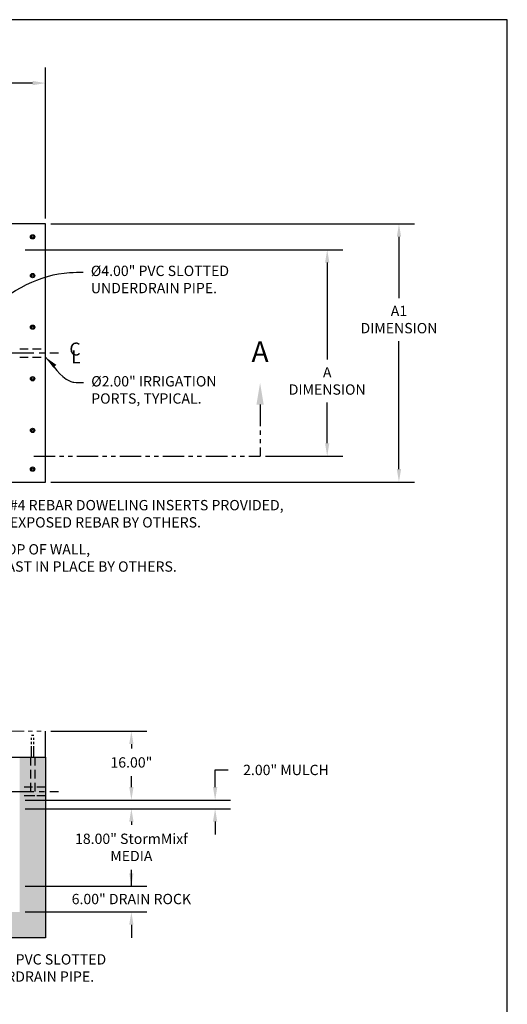
# Model space of a CAD drawing. Units: inches. Extents: x -2387 to -1651, y -1159 to -728.
# Drawn here: x -1799 to -1686, y -957 to -728 of the extents above; entities that cross this region are included whole.
import ezdxf

# ---------------------------------------------------------------- set-up
doc = ezdxf.new("R2010")
doc.units = ezdxf.units.IN
doc.header["$MEASUREMENT"] = 0
doc.header["$PDMODE"] = 2
doc.header["$PDSIZE"] = 0.5
for name, pattern in [('CENTER', [2, 1.25, -0.25, 0.25, -0.25]), ('HIDDEN', [0.375, 0.25, -0.125]), ('PHANTOM', [2.5, 1.25, -0.25, 0.25, -0.25, 0.25, -0.25])]:
    doc.linetypes.add(name, pattern=pattern)
for name, color, linetype in [('C', 2, 'CENTER'), ('D', 132, 'Continuous'), ('H', 6, 'HIDDEN'), ('O', 87, 'Continuous'), ('PH', 147, 'PHANTOM'), ('RB', 43, 'Continuous'), ('TB', 255, 'Continuous')]:
    doc.layers.add(name, color=color, linetype=linetype)
doc.styles.get("Standard").update_dxf_attribs({"font": 'romans.shx'})
doc.dimstyles.get("Standard").update_dxf_attribs({"dimscale": 20, "dimtxt": 0.12, "dimasz": 0.15, "dimexe": 0.18, "dimexo": 0.0625, "dimgap": 0.09, "dimtad": 0, "dimtih": 1, "dimtoh": 1, "dimzin": 4, "dimdsep": 46, "dimtxsty": 'Standard', "dimcen": 0, "dimclrd": 256, "dimclre": 256, "dimclrt": 110, "dimadec": 0, "dimazin": 0, "dimtfac": 1, "dimtofl": 0, "dimtmove": 0, "dimatfit": 0, "dimfxl": 1, "dimtolj": 1, "dimtzin": 0, "dimarcsym": 0})

# ---------------------------------------------------------------- blocks, each defined once
blk = doc.blocks.new('*D19')
at = {"layer": 'D', "lineweight": -2, "transparency": 16777216}
for p, q in [((-1773.43, -929.72), (-1773.43, -926.72)), ((-1798.13, -929.72), (-1769.83, -929.72)), ((-1798.13, -935.72), (-1769.83, -935.72)), ((-1773.43, -938.72), (-1773.43, -941.72))]:
    blk.add_line(p, q, dxfattribs=at)
at = {"layer": 'D', "transparency": 16777216}
blk.add_solid([(-1773.93, -938.72), (-1772.93, -938.72), (-1773.43, -935.72)], dxfattribs=at)
at = {"layer": 'Defpoints', "color": 0, "transparency": 16777216}
for p in [(-1799.38, -929.72), (-1799.38, -935.72), (-1773.43, -935.72)]:
    blk.add_point(p, dxfattribs=at)
at = {"layer": 'D', "color": 110, "transparency": 16777216, "insert": (-1773.43, -932.72), "char_height": 2.4, "attachment_point": 5}
blk.add_mtext('\\A1;6.00" DRAIN ROCK', dxfattribs=at)
blk = doc.blocks.new('_None')
blk = doc.blocks.new('*D20')
at = {"layer": 'D', "lineweight": -2, "transparency": 16777216}
for p, q in [((-1798.13, -911.72), (-1769.83, -911.72)), ((-1773.43, -914.72), (-1773.43, -915.49)), ((-1773.43, -926.72), (-1773.43, -925.95)), ((-1798.13, -929.72), (-1769.83, -929.72))]:
    blk.add_line(p, q, dxfattribs=at)
at = {"layer": 'D', "transparency": 16777216}
for points in [[(-1773.93, -914.72), (-1772.93, -914.72), (-1773.43, -911.72)], [(-1773.93, -926.72), (-1772.93, -926.72), (-1773.43, -929.72)]]:
    blk.add_solid(points, dxfattribs=at)
at = {"layer": 'Defpoints', "color": 0, "transparency": 16777216}
for p in [(-1799.38, -911.72), (-1799.38, -929.72), (-1773.43, -929.72)]:
    blk.add_point(p, dxfattribs=at)
at = {"layer": 'D', "color": 110, "transparency": 16777216, "insert": (-1773.43, -920.72), "char_height": 2.4, "attachment_point": 5}
blk.add_mtext('\\A1;18.00" StormMix{\\fCommercialPi BT|b0|i0|c2|p18;f}\\PMEDIA', dxfattribs=at)
blk = doc.blocks.new('*D21')
at = {"layer": 'D', "lineweight": -2, "transparency": 16777216}
for p, q in [((-1753.97, -906.72), (-1753.97, -902.72)), ((-1753.97, -902.72), (-1750.97, -902.72)), ((-1798.13, -909.72), (-1750.37, -909.72)), ((-1798.13, -911.72), (-1750.37, -911.72)), ((-1753.97, -914.72), (-1753.97, -917.72))]:
    blk.add_line(p, q, dxfattribs=at)
at = {"layer": 'D', "transparency": 16777216}
for points in [[(-1754.47, -906.72), (-1753.47, -906.72), (-1753.97, -909.72)], [(-1754.47, -914.72), (-1753.47, -914.72), (-1753.97, -911.72)]]:
    blk.add_solid(points, dxfattribs=at)
at = {"layer": 'Defpoints', "color": 0, "transparency": 16777216}
for p in [(-1799.38, -909.72), (-1753.97, -909.72), (-1799.38, -911.72)]:
    blk.add_point(p, dxfattribs=at)
at = {"layer": 'D', "color": 110, "transparency": 16777216, "insert": (-1737.51, -902.72), "char_height": 2.4, "attachment_point": 5}
blk.add_mtext('\\A1;2.00" MULCH', dxfattribs=at)
blk = doc.blocks.new('*D22')
at = {"layer": 'D', "lineweight": -2, "transparency": 16777216}
for p, q in [((-1792.13, -893.72), (-1769.83, -893.72)), ((-1773.43, -896.72), (-1773.43, -897.74)), ((-1773.43, -906.72), (-1773.43, -904.2)), ((-1798.13, -909.72), (-1769.83, -909.72))]:
    blk.add_line(p, q, dxfattribs=at)
at = {"layer": 'D', "transparency": 16777216}
for points in [[(-1773.93, -896.72), (-1772.93, -896.72), (-1773.43, -893.72)], [(-1773.93, -906.72), (-1772.93, -906.72), (-1773.43, -909.72)]]:
    blk.add_solid(points, dxfattribs=at)
at = {"layer": 'Defpoints', "color": 0, "transparency": 16777216}
for p in [(-1793.38, -893.72), (-1773.43, -893.72), (-1799.38, -909.72)]:
    blk.add_point(p, dxfattribs=at)
at = {"layer": 'D', "color": 110, "transparency": 16777216, "insert": (-1773.43, -900.97), "char_height": 2.4, "attachment_point": 5}
blk.add_mtext('\\A1;16.00"', dxfattribs=at)
blk = doc.blocks.new('*D15')
at = {"layer": 'D', "lineweight": -2, "transparency": 16777216}
for p, q in [((-1798.13, -781.8), (-1724.33, -781.8)), ((-1727.93, -784.8), (-1727.93, -807.3)), ((-1727.93, -826.8), (-1727.93, -817.3)), ((-1742.28, -829.8), (-1724.33, -829.8))]:
    blk.add_line(p, q, dxfattribs=at)
at = {"layer": 'D', "transparency": 16777216}
for points in [[(-1728.43, -784.8), (-1727.43, -784.8), (-1727.93, -781.8)], [(-1728.43, -826.8), (-1727.43, -826.8), (-1727.93, -829.8)]]:
    blk.add_solid(points, dxfattribs=at)
at = {"layer": 'Defpoints', "color": 0, "transparency": 16777216}
for p in [(-1799.38, -781.8), (-1727.93, -781.8), (-1743.53, -829.8)]:
    blk.add_point(p, dxfattribs=at)
at = {"layer": 'D', "color": 110, "transparency": 16777216, "insert": (-1727.93, -812.3), "char_height": 2.4, "attachment_point": 5}
blk.add_mtext('\\A1;A\\PDIMENSION', dxfattribs=at)
blk = doc.blocks.new('*D16')
at = {"layer": 'D', "lineweight": -2, "transparency": 16777216}
for p, q in [((-1792.13, -775.8), (-1707.66, -775.8)), ((-1711.26, -778.8), (-1711.26, -793.03)), ((-1711.26, -832.8), (-1711.26, -803.03)), ((-1792.13, -835.8), (-1707.66, -835.8))]:
    blk.add_line(p, q, dxfattribs=at)
at = {"layer": 'D', "transparency": 16777216}
for points in [[(-1711.76, -778.8), (-1710.76, -778.8), (-1711.26, -775.8)], [(-1711.76, -832.8), (-1710.76, -832.8), (-1711.26, -835.8)]]:
    blk.add_solid(points, dxfattribs=at)
at = {"layer": 'Defpoints', "color": 0, "transparency": 16777216}
for p in [(-1793.38, -775.8), (-1711.26, -775.8), (-1793.38, -835.8)]:
    blk.add_point(p, dxfattribs=at)
at = {"layer": 'D', "color": 110, "transparency": 16777216, "insert": (-1711.26, -798.03), "char_height": 2.4, "attachment_point": 5}
blk.add_mtext('\\A1;A1\\PDIMENSION', dxfattribs=at)
blk = doc.blocks.new('*D18')
at = {"layer": 'D', "lineweight": -2, "transparency": 16777216}
for p, q in [((-1913.38, -774.55), (-1913.38, -739.47)), ((-1793.38, -774.55), (-1793.38, -739.47)), ((-1910.38, -743.07), (-1867.75, -743.07)), ((-1796.38, -743.07), (-1839, -743.07))]:
    blk.add_line(p, q, dxfattribs=at)
at = {"layer": 'D', "transparency": 16777216}
for points in [[(-1910.38, -742.57), (-1910.38, -743.57), (-1913.38, -743.07)], [(-1796.38, -742.57), (-1796.38, -743.57), (-1793.38, -743.07)]]:
    blk.add_solid(points, dxfattribs=at)
at = {"layer": 'Defpoints', "color": 0, "transparency": 16777216}
for p in [(-1793.38, -743.07), (-1913.38, -775.8), (-1793.38, -775.8)]:
    blk.add_point(p, dxfattribs=at)
at = {"layer": 'D', "color": 110, "transparency": 16777216, "insert": (-1853.38, -743.07), "char_height": 2.4, "attachment_point": 5}
blk.add_mtext('\\A1;B1 DIMENSION', dxfattribs=at)
blk = doc.blocks.new('CL')
at = {"layer": 'D', "color": 110, "char_height": 1, "attachment_point": 2}
for s, insert, width in [('{\\fArial|b0|i1|c0|p34;C}', (-0.001, 0.805), 1.12273), ('{\\fArial|b0|i1|c0|p34;L}', (0.069, 0.193), 1.15681)]:
    blk.add_mtext(s, dxfattribs=dict(at, insert=insert, width=width))

msp = doc.modelspace()

# ---------------------------------------------------------------- hatches: boundary and pattern name
at = {"layer": 'O'}
h = msp.add_hatch(dxfattribs=at)
h.set_pattern_fill('AR-CONC', color=43, scale=0.75)
h.set_pattern_definition([(50, (-2123.8566, -965.4095), (5.37945, -0.47064), [0.5625, -6.1875]), (355, (-2123.8566, -965.4095), (-1.040635, 5.64144), [0.45, -4.95]), (100.4514, (-2123.4083, -965.4487), (4.33882, 5.1708), [0.47805, -5.25857]), (46.1842, (-2123.8566, -963.9095), (8.00431, -1.2414), [0.84375, -9.28125]), (96.6356, (-2123.1896, -964.013), (7.00996, 7.30589), [0.71708, -7.88785]), (351.1842, (-2123.857, -963.9095), (7.00996, 7.30589), [0.675, -7.425]), (21, (-2123.1066, -964.2845), (4.4768, -3.01964), [0.5625, -6.1875]), (326, (-2123.1066, -964.2845), (1.824865, 5.438625), [0.45, -4.95]), (71.4514, (-2122.7336, -964.536), (6.30167, 2.41898), [0.47805, -5.25857]), (37.5, (-2123.8566, -965.4095), (0.091199, 2.496704), [0, -4.89, 0, -5.025, 0, -4.96875]), (7.5, (-2123.8566, -965.4095), (1.973022, 2.958088), [0, -2.865, 0, -4.7775, 0, -1.89375]), (327.5, (-2125.5291, -965.4095), (4.003668, -0.169162), [0, -1.875, 0, -5.85, 0, -7.7625]), (317.5, (-2126.279, -965.4095), (4.373896, 0.750787), [0, -2.4375, 0, -3.885, 0, -5.5125])])
h.paths.add_polyline_path([(-1907.376, -908.717), (-1913.376, -908.717), (-1913.376, -941.717), (-1793.376, -941.717), (-1793.376, -899.717), (-1799.376, -899.717), (-1799.376, -935.717), (-1907.376, -935.717)])

# ---------------------------------------------------------------- linework, layer by layer
at = {"layer": 'C', "ltscale": 5}
for p, q in [((-1802.376, -805.803), (-1790.376, -805.803)), ((-1802.376, -907.717), (-1790.376, -907.717))]:
    msp.add_line(p, q, dxfattribs=at)
at = {"layer": 'D', "color": 2, "linetype": 'PHANTOM', "ltscale": 4}
for p in [(-1743.526, -817.803), (-1796.126, -829.803)]:
    msp.add_line(p, (-1743.526, -829.803), dxfattribs=at)
at = {"layer": 'D'}
msp.add_line((-1793.376, -899.717), (-1793.376, -893.717), dxfattribs=at)
at = {"layer": 'D', "color": 2, "linetype": 'PHANTOM', "ltscale": 3}
msp.add_solid([(-1744.37, -817.803), (-1742.683, -817.803), (-1743.526, -812.741)], dxfattribs=at)
at = {"layer": 'H', "ltscale": 8}
for p, q in [((-1799.376, -804.803), (-1793.376, -804.803)), ((-1799.376, -806.803), (-1793.376, -806.803)), ((-1793.376, -906.717), (-1799.376, -906.717)), ((-1793.376, -908.717), (-1799.376, -908.717))]:
    msp.add_line(p, q, dxfattribs=at)
at = {"layer": 'O'}
for p, q in [((-1793.376, -775.803), (-1913.376, -775.803)), ((-1793.376, -835.803), (-1793.376, -775.803)), ((-1913.376, -835.803), (-1793.376, -835.803)), ((-1913.376, -899.717), (-1793.376, -899.717)), ((-1793.376, -899.717), (-1793.376, -941.717)), ((-1793.376, -941.717), (-1913.376, -941.717))]:
    msp.add_line(p, q, dxfattribs=at)
at = {"layer": 'PH', "lineweight": 13, "ltscale": 4}
msp.add_line((-1913.376, -893.717), (-1793.376, -893.717), dxfattribs=at)
at = {"layer": 'RB', "linetype": 'PHANTOM', "ltscale": 3}
msp.add_line((-1796.126, -894.717), (-1796.626, -894.717), dxfattribs=at)
at = {"layer": 'RB', "linetype": 'PHANTOM', "ltscale": 2}
for p, q in [((-1796.626, -899.717), (-1796.626, -894.717)), ((-1796.126, -899.717), (-1796.126, -894.717))]:
    msp.add_line(p, q, dxfattribs=at)
at = {"layer": 'RB', "linetype": 'HIDDEN', "ltscale": 8}
for p, q in [((-1796.876, -899.717), (-1796.876, -908.717)), ((-1795.876, -899.717), (-1795.876, -908.717)), ((-1795.876, -908.717), (-1796.876, -908.717))]:
    msp.add_line(p, q, dxfattribs=at)
at = {"layer": 'RB'}
for centre, radius in [((-1796.376, -778.803), 0.5), ((-1796.376, -778.803), 0.25), ((-1796.376, -787.803), 0.5), ((-1796.376, -787.803), 0.25), ((-1796.376, -799.803), 0.5), ((-1796.376, -799.803), 0.25), ((-1796.376, -811.803), 0.5), ((-1796.376, -811.803), 0.25), ((-1796.376, -823.803), 0.5), ((-1796.376, -823.803), 0.25), ((-1796.376, -832.803), 0.5), ((-1796.376, -832.803), 0.25)]:
    msp.add_circle(centre, radius, dxfattribs=at)
at = {"layer": 'TB'}
msp.add_lwpolyline([(-1686.088, -1158.835), (-1686.088, -728.335), (-2011.588, -728.335), (-2011.588, -1158.835)], close=True, dxfattribs=at)

# ---------------------------------------------------------------- block references
at = {"layer": 'D', "xscale": 3, "yscale": 3, "zscale": 3}
msp.add_blockref('CL', (-1786.528, -805.803), dxfattribs=at)

# ---------------------------------------------------------------- texts
at = {"layer": 'D', "color": 110, "char_height": 2.4, "attachment_point": 1}
for s, insert in [('%%C4.00" PVC SLOTTED\\PUNDERDRAIN PIPE.', (-1782.847, -785.515)), ('%%C2.00" IRRIGATION\\PPORTS, TYPICAL.', (-1782.757, -811.185)), ('#4 REBAR DOWELING INSERTS PROVIDED,\\PEXPOSED REBAR BY OTHERS.', (-1801.665, -839.97)), ('\\A1;TOP OF WALL, \\PCAST IN PLACE BY OTHERS.', (-1804.524, -850.239)), ('%%C4.00" PVC SLOTTED \\PUNDERDRAIN PIPE.', (-1811.397, -945.547))]:
    msp.add_mtext(s, dxfattribs=dict(at, insert=insert))
at = {"layer": 'D', "color": 110, "insert": (-1743.526, -803.108), "char_height": 4.8, "width": 5.08859, "attachment_point": 2}
msp.add_mtext('{\\fArial|b0|i0|c0|p34;A}', dxfattribs=at)

# ---------------------------------------------------------------- dimensions: what is measured, and where the dimension line sits
at = {"layer": 'D'}
dim = msp.add_linear_dim(base=(-1793.376, -743.07), p1=(-1913.376, -775.803), p2=(-1793.376, -775.803), text='B1 DIMENSION', dimstyle='Standard', override={"dimlfac": 0.083333, "dimpost": "'"}, dxfattribs=at)
dim.commit()
dim.dimension.update_dxf_attribs({"geometry": '*D18', "text_midpoint": (-1853.376, -743.07)})
for base, p1, p2, text, override, picture, middle in [((-1711.263, -775.803), (-1793.376, -835.803), (-1793.376, -775.803), 'A1\\PDIMENSION', {"dimlfac": 0.083333, "dimpost": "'\\X"}, '*D16', (-1711.263, -798.027)), ((-1727.933, -781.803), (-1743.526, -829.803), (-1799.376, -781.803), 'A\\PDIMENSION', {"dimlfac": 0.083333, "dimpost": "'\\X"}, '*D15', (-1727.933, -812.305)), ((-1753.965, -909.717), (-1799.376, -911.717), (-1799.376, -909.717), '<> MULCH', {"dimpost": '"'}, '*D21', (-1737.508, -902.717)), ((-1773.43, -929.717), (-1799.376, -911.717), (-1799.376, -929.717), '<> StormMix{\\fCommercialPi BT|b0|i0|c2|p18;f}\\PMEDIA', {"dimpost": '"'}, '*D20', (-1773.43, -920.717)), ((-1773.43, -935.717), (-1799.376, -929.717), (-1799.376, -935.717), '<> DRAIN ROCK', {"dimpost": '"', "dimblk1": 'None', "dimsah": 1}, '*D19', (-1773.43, -932.717))]:
    dim = msp.add_linear_dim(base=base, p1=p1, p2=p2, angle=90, text=text, dimstyle='Standard', override=override, dxfattribs=at)
    dim.commit()
    dim.dimension.update_dxf_attribs({"geometry": picture, "text_midpoint": middle, "dimtype": 160})
dim = msp.add_linear_dim(base=(-1773.43, -893.717), p1=(-1799.376, -909.717), p2=(-1793.376, -893.717), angle=90, dimstyle='Standard', override={"dimpost": '"'}, dxfattribs=at)
dim.commit()
dim.dimension.update_dxf_attribs({"geometry": '*D22', "text_midpoint": (-1773.43, -900.973), "dimtype": 160})

# ---------------------------------------------------------------- leaders
at = {"layer": 'D', "path_type": 1}
for points in [[(-1816.53, -803.678), (-1797.763, -789.885), (-1787.773, -787.1), (-1784.647, -787.017)], [(-1793.376, -806.803), (-1787.687, -812.33), (-1786.774, -812.607), (-1784.557, -812.687)]]:
    msp.add_leader(points, dimstyle='Standard', override={"dimgap": 0.09, "dimtad": 0, "dimpost": '"'}, dxfattribs=at)

doc.saveas('drawing.dxf')
